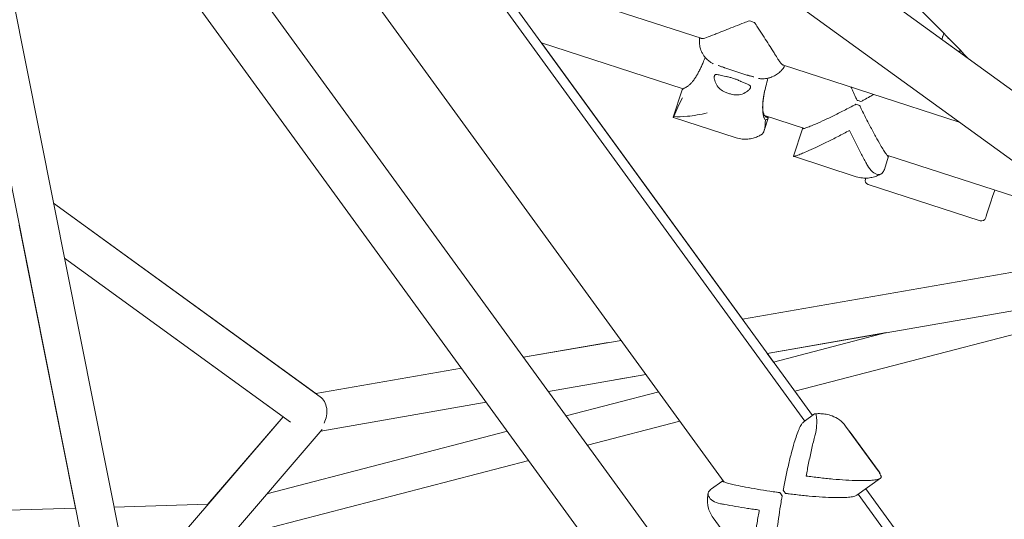
# Model space of a CAD drawing. Units: millimetres. Extents: x -7985 to 9004, y -10291 to 3057.
# Drawn here: x 5806 to 6273, y 695 to 933 of the extents above; entities that cross this region are included whole.
import ezdxf

# ---------------------------------------------------------------- set-up
doc = ezdxf.new("R2010")
doc.units = ezdxf.units.MM
doc.layers.add('BEM', color=7, linetype='Continuous')

# ---------------------------------------------------------------- blocks, each defined once
blk = doc.blocks.new('A$C1f1d8add')
at = {"lineweight": 0}
for p, q in [((5834.09, 1220.77), (6411.06, 801.55)), ((6256.34, 914), (5942.43, 1142.05)), ((5915.58, 1128.31), (6388.96, 784.35)), ((6182.32, 744.37), (5917.46, 1108.93)), ((5754.02, 1095.17), (5841.99, 652.6)), ((5771.83, 1097.92), (5860.01, 654.29)), ((5774.85, 1098.39), (6477.15, 131.77)), ((5954.7, 1050.08), (6178.72, 741.75)), ((5918.56, 1018.17), (6140.44, 712.76)), ((5887.65, 988.9), (6164.75, 607.5)), ((6028.15, 956.58), (6129.9, 923.51)), ((6244.22, 924.58), (6244.69, 926.04)), ((6053.67, 921.45), (6120.92, 899.59)), ((6053.68, 921.44), (6149.08, 790.14)), ((6252.95, 917.53), (6251.48, 917.53)), ((6151.21, 906.21), (6140.67, 909.63)), ((6168.08, 911.11), (6252.07, 883.82)), ((6116.26, 886.15), (6120.51, 899.23)), ((6204.73, 891.72), (6202.95, 892.3)), ((6146.1, 876.4), (6116.3, 886.08)), ((6159.42, 879.84), (6161.31, 885.65)), ((6159.56, 887.04), (6178.63, 880.84)), ((6177.56, 880.7), (6173.31, 867.63)), ((6173.35, 867.56), (6203.15, 857.87)), ((6218.36, 867.13), (6216.47, 861.32)), ((6217.67, 868.16), (6294.84, 843.08)), ((6262.01, 836.93), (6208.75, 854.23)), ((5822.05, 845.24), (5946.47, 754.85)), ((5822.05, 845.24), (5948.58, 753.31)), ((5805.76, 834.83), (5832.49, 700.35)), ((5827.22, 819.23), (5934.51, 741.29)), ((5827.22, 819.23), (5931.07, 743.78)), ((6149.07, 790.13), (6335.84, 822.66)), ((6149.08, 790.14), (6290.12, 814.7)), ((6160.86, 773.92), (6338.93, 804.93)), ((6173.94, 755.9), (6300.21, 788.8)), ((6300.23, 788.8), (6173.95, 755.9)), ((6160.86, 773.91), (6217.42, 783.77)), ((6163.84, 769.81), (6217.43, 783.77)), ((6045.21, 772.04), (6091.51, 780.11)), ((6045.21, 772.04), (6091.51, 780.11)), ((6045.21, 772.04), (6085.39, 779.04)), ((6160.87, 773.92), (6163.85, 769.81)), ((5946.47, 754.85), (6015.69, 766.9)), ((5946.47, 754.85), (6015.69, 766.9)), ((5946.47, 754.85), (6015.69, 766.9)), ((6056.99, 755.82), (6103.3, 763.89)), ((6088.47, 761.31), (6103.3, 763.89)), ((6065.45, 744.17), (6109.32, 755.6)), ((6173.95, 755.91), (6182.33, 744.37)), ((5948.99, 737.01), (6027.48, 750.68)), ((5858.92, 659.78), (5931.07, 743.78)), ((5895.34, 702.18), (5931.07, 743.78)), ((5895.34, 702.18), (5931.07, 743.78)), ((6178.41, 741.53), (6183.35, 745.12)), ((6075.55, 730.27), (6119.42, 741.7)), ((6119.42, 741.7), (6075.56, 730.27)), ((6213.03, 718.77), (6198.06, 739.37)), ((5868.23, 643), (5949.56, 737.68)), ((5923.33, 707.15), (6037.5, 736.89)), ((6213.96, 717.61), (6200.21, 736.54)), ((5913.68, 688.1), (6047.6, 722.99)), ((6047.6, 722.98), (5913.7, 688.1)), ((6134.34, 709.51), (6139.28, 713.1)), ((6203.44, 706.56), (6214.57, 714.64)), ((6166.88, 707.73), (6167.98, 706.21)), ((6203.99, 706.96), (6243.66, 652.37)), ((6566.5, 215.58), (6207.6, 709.58)), ((6207.61, 709.59), (6243.09, 660.75)), ((5850.75, 700.88), (5895.34, 702.18)), ((5691.79, 696.23), (5832.5, 700.35)), ((6135.18, 695.77), (6153.59, 670.42))]:
    blk.add_line(p, q, dxfattribs=at)
for centre, start, end in [((6209.37, 856.14), 162, 252), ((6262.62, 838.83), 252, 342)]:
    blk.add_arc(centre, 2, start, end, dxfattribs=at)
for centre, major_axis, ratio, start_param, end_param in [((6152.38, 927.74), (-20.45, 6.64), 0.187571, -1.629542, -1.512051), ((6205.08, 895.84), (20.45, -6.64), 0.187577, -1.614379, -1.527212), ((6276.27, 874.35), (-11.74, -36.14), 0, -0.000201, 0.887007), ((5944.26, 745.32), (2.09, 9.01), 0.805207, -1.899254, -0.328455), ((6172.28, 710.49), (12.64, -17.39), 0.187577, -1.614379, -1.527212)]:
    blk.add_ellipse(centre, major_axis=major_axis, ratio=ratio, start_param=start_param, end_param=end_param, dxfattribs=at)
at = {"lineweight": 0, "extrusion": (0, 0, -1)}
for centre, major_axis, ratio, start_param, end_param in [((6205.69, 897.71), (-20.45, 6.64), 0.187577, -1.614381, -1.527214), ((6219.21, 892.89), (-11.74, -36.14), 0, 0.000485, 0.15678), ((6170.69, 709.34), (-12.64, 17.39), 0.187577, -1.614381, -1.527214)]:
    blk.add_ellipse(centre, major_axis=major_axis, ratio=ratio, start_param=start_param, end_param=end_param, dxfattribs=at)
at = {"lineweight": 0}
for points, knots in [([(6431.71, 917.59), (6394.93, 961.29), (6356.82, 1002.62), (6278.04, 1080.36), (6237.38, 1116.76), (6153.62, 1184.48), (6110.52, 1215.8), (6022.06, 1273.18), (5976.7, 1299.24), (5899.61, 1338.06), (5868.48, 1352.33), (5836.92, 1365.41)], [4.4066709, 4.4066709, 4.4066709, 4.4066709, 4.4636878, 4.4636878, 4.5207047, 4.5207047, 4.5777216, 4.5777216, 4.6347386, 4.6347386, 4.6724267, 4.6724267, 4.6724267, 4.6724267]), ([(6256.45, 913.89), (6245.64, 925.18), (6234.74, 936.24), (6187.44, 982.89), (6150.1, 1016.3), (6073.5, 1078.22), (6034.23, 1106.75), (5953.88, 1158.88), (5912.79, 1182.49), (5856.74, 1210.74), (5842.55, 1217.57), (5828.25, 1224.12)], [4.4465922, 4.4465922, 4.4465922, 4.4465922, 4.4638266, 4.4638266, 4.5207411, 4.5207411, 4.5776556, 4.5776556, 4.6345702, 4.6345702, 4.6536984, 4.6536984, 4.6536984, 4.6536984]), ([(6152.42, 931.96), (6151.59, 931.65), (6150.74, 931.34), (6148.5, 930.49), (6147.1, 929.94), (6144.33, 928.85), (6142.96, 928.31), (6140.34, 927.27), (6139.09, 926.77), (6137.27, 926.05), (6136.59, 925.79), (6135.93, 925.53)], [1.586471, 1.586471, 1.586471, 1.586471, 4.177543, 4.177543, 8.355086, 8.355086, 12.532628, 12.532628, 16.710171, 16.710171, 19.107833, 19.107833, 19.107833, 19.107833]), ([(6164.39, 916.29), (6164, 916.88), (6163.61, 917.49), (6162.56, 919.15), (6161.84, 920.29), (6160.33, 922.67), (6159.55, 923.91), (6157.95, 926.42), (6157.13, 927.68), (6155.82, 929.69), (6155.32, 930.44), (6154.82, 931.18)], [78.206785, 78.206785, 78.206785, 78.206785, 80.604447, 80.604447, 84.781989, 84.781989, 88.959532, 88.959532, 93.137075, 93.137075, 95.728147, 95.728147, 95.728147, 95.728147]), ([(6135.21, 911.53), (6135.06, 911.61), (6134.91, 911.7), (6134.57, 911.9), (6134.39, 912.01), (6133.93, 912.32), (6133.66, 912.5), (6132.88, 913.12), (6132.38, 913.46), (6131.07, 915.02), (6130.63, 915.59), (6129.81, 917.07), (6129.48, 917.75), (6129, 919.28), (6128.82, 919.99), (6128.61, 921.72), (6128.59, 922.78), (6128.73, 923.89)], [47.476881, 47.476881, 47.476881, 47.476881, 48.125358, 48.125358, 48.773834, 48.773834, 49.422311, 49.422311, 50.070787, 50.070787, 50.320498, 50.320498, 50.47002, 50.47002, 50.569434, 50.569434, 50.676892, 50.676892, 50.676892, 50.676892]), ([(6135.93, 925.53), (6134.37, 924.93), (6133.06, 924.35), (6131.47, 923.78), (6131.02, 923.65), (6130.46, 923.54), (6130.3, 923.52), (6130.05, 923.51), (6129.95, 923.51), (6129.76, 923.53), (6129.68, 923.54), (6129.47, 923.6), (6129.37, 923.65), (6129.27, 923.71), (6129.27, 923.72), (6129.26, 923.72)], [0, 0, 0, 0, 5.963752, 5.963752, 8.773433, 8.773433, 9.994959, 9.994959, 10.860461, 10.860461, 11.753859, 11.753859, 13.068134, 13.068134, 13.148947, 13.148947, 13.148947, 13.148947]), ([(6244.22, 924.58), (6244.17, 924.43), (6244.12, 924.27), (6243.98, 923.78), (6243.89, 923.44), (6243.82, 923.1)], [84.090664, 84.090664, 84.090664, 84.090664, 84.781989, 84.781989, 86.171504, 86.171504, 86.171504, 86.171504]), ([(6168.72, 910.9), (6168.69, 910.9), (6168.66, 910.9), (6168.52, 910.91), (6168.42, 910.94), (6168.23, 911.02), (6168.16, 911.06), (6167.99, 911.16), (6167.91, 911.23), (6167.7, 911.4), (6167.57, 911.53), (6167.28, 911.85), (6167.12, 912.05), (6166.64, 912.7), (6166.31, 913.22), (6165.48, 914.55), (6164.97, 915.39), (6164.39, 916.29)], [6.498105, 6.498105, 6.498105, 6.498105, 6.852332, 6.852332, 8.045929, 8.045929, 8.91781, 8.91781, 9.815368, 9.815368, 11.153719, 11.153719, 12.720503, 12.720503, 15.749389, 15.749389, 19.562374, 19.562374, 19.562374, 19.562374]), ([(6131.42, 914.61), (6131.09, 913.79), (6130.76, 912.99), (6130.15, 911.55), (6129.87, 910.91), (6129.3, 909.69), (6129.02, 909.1), (6128.45, 907.96), (6128.15, 907.39), (6127.54, 906.29), (6127.23, 905.76), (6126.6, 904.75), (6126.28, 904.28), (6125.62, 903.39), (6125.29, 902.97), (6124.63, 902.22), (6124.3, 901.88), (6123.62, 901.26), (6123.29, 901), (6122.69, 900.59), (6122.43, 900.43), (6122.17, 900.3)], [46.66849, 46.66849, 46.66849, 46.66849, 49.250222, 49.250222, 51.455217, 51.455217, 53.660212, 53.660212, 55.957748, 55.957748, 58.255285, 58.255285, 60.552821, 60.552821, 62.850358, 62.850358, 65.147894, 65.147894, 67.445431, 67.445431, 69.228644, 69.228644, 69.228644, 69.228644]), ([(6137.51, 910.78), (6137.51, 910.78), (6137.55, 910.76), (6137.71, 910.71), (6137.84, 910.66), (6138.15, 910.55), (6138.33, 910.48), (6138.74, 910.33), (6138.97, 910.25), (6139.47, 910.07), (6139.74, 909.97), (6140.07, 909.84), (6140.12, 909.83), (6140.17, 909.81)], [54.154604, 54.154604, 54.154604, 54.154604, 55.085471, 55.085471, 56.199424, 56.199424, 57.313377, 57.313377, 58.427329, 58.427329, 59.541282, 59.541282, 59.724368, 59.724368, 59.724368, 59.724368]), ([(6140.67, 909.63), (6140.64, 909.65), (6140.61, 909.66), (6140.54, 909.68), (6140.51, 909.69), (6140.44, 909.71), (6140.41, 909.72), (6140.34, 909.75), (6140.3, 909.76), (6140.24, 909.78), (6140.2, 909.8), (6140.17, 909.81)], [6.1282402, 6.1282402, 6.1282402, 6.1282402, 6.1522643, 6.1522643, 6.1762884, 6.1762884, 6.2003125, 6.2003125, 6.2243366, 6.2243366, 6.2483607, 6.2483607, 6.2483607, 6.2483607]), ([(6156.74, 904.53), (6156.91, 904.51), (6157.08, 904.49), (6157.48, 904.46), (6157.7, 904.44), (6158.25, 904.42), (6158.57, 904.41), (6159.57, 904.45), (6160.17, 904.43), (6162.15, 904.93), (6162.84, 905.13), (6164.37, 905.85), (6165.04, 906.21), (6166.33, 907.16), (6166.89, 907.64), (6168.08, 908.91), (6168.71, 909.74), (6169.25, 910.73)], [-24.26146, -24.26146, -24.26146, -24.26146, -23.612752, -23.612752, -22.964044, -22.964044, -22.315336, -22.315336, -21.666628, -21.666628, -21.415969, -21.415969, -21.266417, -21.266417, -21.167083, -21.167083, -21.060242, -21.060242, -21.060242, -21.060242]), ([(6139.56, 898.75), (6138.76, 899.2), (6138.11, 899.8), (6136.94, 901.22), (6136.48, 902.09), (6136, 903.36), (6135.87, 903.82), (6135.75, 904.47), (6135.72, 904.69), (6135.7, 905.08), (6135.7, 905.25), (6135.72, 905.51), (6135.74, 905.61), (6135.78, 905.79), (6135.81, 905.87), (6135.89, 906.05), (6135.95, 906.14), (6136.21, 906.38), (6136.46, 906.45), (6137.25, 906.43), (6137.85, 906.28), (6139.34, 905.9), (6140.22, 905.67), (6141.22, 905.5)], [-22.021755, -22.021755, -22.021755, -22.021755, -19.103757, -19.103757, -15.576295, -15.576295, -13.529574, -13.529574, -12.388318, -12.388318, -11.392538, -11.392538, -10.695092, -10.695092, -9.997088, -9.997088, -8.994381, -8.994381, -6.628787, -6.628787, -3.312188, -3.312188, 0, 0, 0, 0]), ([(6141.22, 905.5), (6141.32, 905.48), (6141.42, 905.46), (6142.07, 905.34), (6142.63, 905.21), (6143.76, 904.92), (6144.32, 904.75), (6145.39, 904.41), (6145.94, 904.21), (6147.02, 903.79), (6147.55, 903.56), (6148.15, 903.28), (6148.24, 903.23), (6148.33, 903.19)], [23.819617, 23.819617, 23.819617, 23.819617, 24.128362, 24.128362, 25.820994, 25.820994, 27.513626, 27.513626, 29.206258, 29.206258, 30.89889, 30.89889, 31.207635, 31.207635, 31.207635, 31.207635]), ([(6148.33, 903.19), (6148.91, 902.91), (6149.45, 902.67), (6150.54, 902.22), (6151.06, 902.02), (6151.99, 901.63), (6152.37, 901.45), (6152.76, 901.11), (6152.86, 900.99), (6152.96, 900.73), (6152.98, 900.6), (6152.95, 900.36), (6152.92, 900.26), (6152.83, 900.05), (6152.78, 899.95), (6152.61, 899.68), (6152.49, 899.52), (6152.02, 898.98), (6151.59, 898.61), (6150.28, 897.69), (6149.27, 897.18), (6147.37, 896.73), (6146.55, 896.66), (6145.71, 896.75)], [-21.841997, -21.841997, -21.841997, -21.841997, -19.764698, -19.764698, -17.411604, -17.411604, -14.793447, -14.793447, -13.378307, -13.378307, -12.144079, -12.144079, -11.296289, -11.296289, -10.466544, -10.466544, -9.286916, -9.286916, -6.725666, -6.725666, -2.685417, -2.685417, 0, 0, 0, 0]), ([(6151.72, 906.06), (6151.68, 906.07), (6151.65, 906.08), (6151.58, 906.1), (6151.54, 906.11), (6151.47, 906.13), (6151.44, 906.14), (6151.37, 906.16), (6151.34, 906.17), (6151.27, 906.19), (6151.24, 906.2), (6151.21, 906.21)], [11.156208, 11.156208, 11.156208, 11.156208, 11.1802321, 11.1802321, 11.2042562, 11.2042562, 11.2282803, 11.2282803, 11.2523044, 11.2523044, 11.2763285, 11.2763285, 11.2763285, 11.2763285]), ([(6154.44, 905.28), (6154.44, 905.28), (6154.39, 905.29), (6154.23, 905.34), (6154.1, 905.38), (6153.78, 905.47), (6153.6, 905.52), (6153.18, 905.64), (6152.94, 905.71), (6152.43, 905.85), (6152.15, 905.93), (6151.81, 906.03), (6151.77, 906.04), (6151.72, 906.06)], [-17.583325, -17.583325, -17.583325, -17.583325, -16.650746, -16.650746, -15.541584, -15.541584, -14.432421, -14.432421, -13.323259, -13.323259, -12.214097, -12.214097, -12.037514, -12.037514, -12.037514, -12.037514]), ([(6160.8, 886.08), (6160.17, 886.28), (6159.83, 886.54), (6159.28, 887.53), (6159.1, 887.99), (6158.76, 889.51), (6158.67, 890.77), (6158.84, 893.83), (6159.09, 895.65), (6159.69, 898.71), (6159.94, 899.81), (6160.51, 902.16), (6160.83, 903.4), (6161.18, 904.67), (6161.18, 904.68), (6161.19, 904.69)], [8.139624, 8.139624, 8.139624, 8.139624, 17.821351, 17.821351, 22.662215, 22.662215, 30.05817, 30.05817, 37.448447, 37.448447, 41.403925, 41.403925, 45.512785, 45.512785, 45.543277, 45.543277, 45.543277, 45.543277]), ([(6122.17, 900.3), (6122.03, 900.23), (6121.89, 900.15), (6121.5, 899.94), (6121.27, 899.81), (6120.91, 899.59), (6120.77, 899.49), (6120.58, 899.33), (6120.52, 899.27), (6120.51, 899.23)], [101.584475, 101.584475, 101.584475, 101.584475, 102.588337, 102.588337, 104.659564, 104.659564, 106.730791, 106.730791, 108.802017, 108.802017, 108.802017, 108.802017]), ([(6145.71, 896.75), (6145.22, 896.81), (6144.71, 896.89), (6143.64, 897.12), (6143.07, 897.27), (6142.53, 897.45), (6142, 897.62), (6141.45, 897.83), (6140.45, 898.27), (6139.99, 898.51), (6139.56, 898.75)], [51.833381, 51.833381, 51.833381, 51.833381, 53.330531, 53.330531, 55.027252, 55.027252, 55.027252, 56.723973, 56.723973, 58.221123, 58.221123, 58.221123, 58.221123]), ([(6159.74, 899.05), (6159.74, 899.04), (6159.74, 899.04), (6159.52, 897.92), (6159.31, 896.84), (6159.06, 895.28), (6158.99, 894.78), (6158.88, 893.86), (6158.83, 893.44), (6158.78, 892.76), (6158.76, 892.49), (6158.73, 891.98), (6158.72, 891.74), (6158.7, 891.18), (6158.69, 890.87), (6158.7, 889.89), (6158.73, 889.24), (6158.78, 888.61)], [-0.015746, -0.015746, -0.015746, -0.015746, 0, 0, 4.129141, 4.129141, 6.11886, 6.11886, 7.833332, 7.833332, 8.937407, 8.937407, 9.973904, 9.973904, 11.321445, 11.321445, 14.26187, 14.26187, 14.26187, 14.26187]), ([(6203.56, 894.17), (6203.31, 894.67), (6203.07, 895.19), (6202.39, 896.65), (6201.94, 897.61), (6201.2, 899.23), (6200.9, 899.89), (6200.61, 900.54)], [1.358018, 1.358018, 1.358018, 1.358018, 3.024676, 3.024676, 6.049353, 6.049353, 8.067329, 8.067329, 8.067329, 8.067329]), ([(6120.59, 895.42), (6120.58, 895.41), (6120.58, 895.41), (6119.09, 892.5), (6117.74, 889.47), (6116.55, 886.43)], [-0.012412, -0.012412, -0.012412, -0.012412, 0, 0, 10.129365, 10.129365, 10.129365, 10.129365]), ([(6211.47, 897.01), (6210.85, 896.66), (6210.22, 896.3), (6208.67, 895.43), (6207.75, 894.91), (6206.33, 894.13), (6205.83, 893.86), (6205.34, 893.59)], [141.363753, 141.363753, 141.363753, 141.363753, 143.381879, 143.381879, 146.406555, 146.406555, 148.073214, 148.073214, 148.073214, 148.073214]), ([(6116.55, 886.43), (6118.35, 886.3), (6120.61, 886.37), (6125.88, 886.86), (6129.16, 887.4), (6132.4, 888.25), (6132.4, 888.25), (6132.4, 888.25)], [0.327431, 0.327431, 0.327431, 0.327431, 9.239089, 9.239089, 20.569849, 20.569849, 20.578667, 20.578667, 20.578667, 20.578667]), ([(6158.78, 888.61), (6158.83, 887.97), (6158.92, 887.38), (6159.1, 886.63), (6159.17, 886.41), (6159.29, 886.06), (6159.35, 885.91), (6159.47, 885.64), (6159.54, 885.5), (6159.72, 885.18), (6159.84, 885), (6159.97, 884.84), (6159.97, 884.84), (6159.97, 884.84)], [0, 0, 0, 0, 2.97804, 2.97804, 4.292372, 4.292372, 5.236457, 5.236457, 6.232759, 6.232759, 7.760343, 7.760343, 7.770692, 7.770692, 7.770692, 7.770692]), ([(6177.96, 881.06), (6177.87, 881), (6177.79, 880.94), (6177.63, 880.81), (6177.57, 880.75), (6177.55, 880.66), (6177.57, 880.64), (6177.7, 880.62), (6177.81, 880.63), (6178.1, 880.69), (6178.28, 880.74), (6178.72, 880.87), (6178.97, 880.95), (6179.83, 881.25), (6180.54, 881.52), (6182.1, 882.15), (6182.97, 882.52), (6185.17, 883.48), (6186.64, 884.15), (6189.83, 885.64), (6191.54, 886.46), (6195.08, 888.21), (6196.9, 889.13), (6199.65, 890.55), (6200.56, 891.03), (6201.96, 891.77), (6202.46, 892.04), (6202.95, 892.3)], [105.409402, 105.409402, 105.409402, 105.409402, 106.730791, 106.730791, 108.802017, 108.802017, 110.856451, 110.856451, 112.910885, 112.910885, 114.965319, 114.965319, 117.019752, 117.019752, 121.12862, 121.12862, 125.237487, 125.237487, 131.28684, 131.28684, 137.336193, 137.336193, 143.385546, 143.385546, 146.410222, 146.410222, 148.076881, 148.076881, 148.076881, 148.076881]), ([(6204.73, 891.72), (6204.97, 891.22), (6205.22, 890.71), (6205.92, 889.29), (6206.38, 888.37), (6207.76, 885.61), (6208.7, 883.78), (6210.53, 880.29), (6211.43, 878.62), (6213.13, 875.54), (6213.93, 874.13), (6215.14, 872.06), (6215.63, 871.26), (6216.53, 869.82), (6216.94, 869.2), (6217.46, 868.45), (6217.61, 868.23), (6217.89, 867.87), (6218.01, 867.72), (6218.19, 867.53), (6218.26, 867.46), (6218.31, 867.43)], [1.358018, 1.358018, 1.358018, 1.358018, 3.024676, 3.024676, 6.049353, 6.049353, 12.098706, 12.098706, 18.148059, 18.148059, 24.197412, 24.197412, 28.306279, 28.306279, 32.415147, 32.415147, 34.46958, 34.46958, 36.524014, 36.524014, 38.141805, 38.141805, 38.141805, 38.141805]), ([(6116.55, 886.43), (6116.5, 886.39), (6116.46, 886.36), (6116.33, 886.25), (6116.27, 886.19), (6116.26, 886.15)], [105.989634, 105.989634, 105.989634, 105.989634, 106.759669, 106.759669, 108.830896, 108.830896, 108.830896, 108.830896]), ([(6157.97, 877.79), (6158.14, 877.89), (6158.3, 878.01), (6159.05, 878.73), (6159.45, 879.66), (6159.8, 881.5), (6159.88, 882.23), (6159.95, 883.6), (6159.97, 884.2), (6159.97, 884.84)], [14.766813, 14.766813, 14.766813, 14.766813, 16.326735, 16.326735, 22.498005, 22.498005, 25.856364, 25.856364, 28.275805, 28.275805, 28.275805, 28.275805]), ([(6159.97, 884.84), (6160.52, 884.9), (6160.91, 885.12), (6161.35, 885.6), (6161.39, 885.85), (6161.26, 885.95)], [0.749205, 0.749205, 0.749205, 0.749205, 6.004067, 6.004067, 11.486576, 11.486576, 11.486576, 11.486576]), ([(6160.6, 886.7), (6160.63, 886.66), (6160.67, 886.61), (6160.84, 886.39), (6160.96, 886.24), (6161.14, 886.05), (6161.2, 885.99), (6161.26, 885.95)], [33.99689, 33.99689, 33.99689, 33.99689, 34.46958, 34.46958, 36.524014, 36.524014, 38.141805, 38.141805, 38.141805, 38.141805]), ([(6173.31, 867.63), (6173.3, 867.58), (6173.32, 867.56), (6173.45, 867.54), (6173.56, 867.55), (6173.85, 867.61), (6174.03, 867.66), (6174.47, 867.79), (6174.72, 867.87), (6175.58, 868.17), (6176.29, 868.44), (6177.85, 869.07), (6178.72, 869.44), (6180.92, 870.4), (6182.39, 871.07), (6185.58, 872.56), (6187.29, 873.38), (6190.83, 875.13), (6192.66, 876.06), (6195.4, 877.47), (6196.31, 877.95), (6198.12, 878.91), (6199.01, 879.39), (6199.89, 879.86)], [108.830896, 108.830896, 108.830896, 108.830896, 110.885329, 110.885329, 112.939763, 112.939763, 114.994197, 114.994197, 117.048631, 117.048631, 121.157498, 121.157498, 125.266366, 125.266366, 131.315719, 131.315719, 137.365072, 137.365072, 143.414424, 143.414424, 146.439101, 146.439101, 149.463777, 149.463777, 149.463777, 149.463777]), ([(6199.89, 879.86), (6200.29, 879.03), (6200.7, 878.18), (6201.54, 876.48), (6201.96, 875.62), (6203.25, 873.05), (6204.12, 871.35), (6205.83, 868.06), (6206.67, 866.48), (6207.81, 864.39), (6208.14, 863.79), (6208.47, 863.22)], [0, 0, 0, 0, 2.798937, 2.798937, 5.597873, 5.597873, 11.195746, 11.195746, 16.793619, 16.793619, 19.148335, 19.148335, 19.148335, 19.148335]), ([(6157.97, 877.79), (6157.42, 877.48), (6156.83, 877.18), (6155.56, 876.64), (6154.87, 876.4), (6153.37, 876.01), (6152.56, 875.85), (6150.84, 875.7), (6149.92, 875.69), (6148.02, 875.89), (6147.05, 876.09), (6146.1, 876.4)], [-15.679844, -15.679844, -15.679844, -15.679844, -14.573856, -14.573856, -13.467867, -13.467867, -12.361878, -12.361878, -11.25589, -11.25589, -10.149901, -10.149901, -10.149901, -10.149901]), ([(6208.47, 863.22), (6209.16, 861.98), (6209.99, 860.98), (6211.73, 859.52), (6212.62, 859.1), (6214.25, 858.87), (6214.96, 859.1), (6215.92, 860.04), (6216.24, 860.61), (6216.47, 861.32)], [0, 0, 0, 0, 5.237349, 5.237349, 10.658881, 10.658881, 16.326735, 16.326735, 20.632309, 20.632309, 20.632309, 20.632309]), ([(6215.02, 859.26), (6214.47, 858.95), (6213.89, 858.66), (6212.61, 858.12), (6211.92, 857.88), (6210.42, 857.48), (6209.62, 857.33), (6207.89, 857.17), (6206.97, 857.17), (6205.07, 857.36), (6204.1, 857.56), (6203.15, 857.87)], [-15.679878, -15.679878, -15.679878, -15.679878, -14.573898, -14.573898, -13.467918, -13.467918, -12.361938, -12.361938, -11.255958, -11.255958, -10.149978, -10.149978, -10.149978, -10.149978]), ([(6183.35, 745.12), (6183.55, 745.26), (6183.73, 745.23), (6184.08, 744.71), (6184.24, 744.08), (6184.42, 742.21), (6184.44, 741.02), (6184.23, 738.26), (6184.01, 736.74), (6183.59, 735.15)], [8.594958, 8.594958, 8.594958, 8.594958, 12.918524, 12.918524, 18.61, 18.61, 24.054128, 24.054128, 29.313305, 29.313305, 29.313305, 29.313305]), ([(6198.06, 739.37), (6197.19, 740.57), (6196.18, 741.54), (6193.97, 743.18), (6192.79, 743.76), (6190.65, 744.57), (6189.69, 744.81), (6187.91, 745.13), (6187.08, 745.21), (6185.49, 745.28), (6184.73, 745.27), (6183.84, 745.22), (6183.7, 745.21), (6183.56, 745.2)], [85.838793, 85.838793, 85.838793, 85.838793, 87.265245, 87.265245, 89.0129, 89.0129, 90.763654, 90.763654, 92.514409, 92.514409, 94.265163, 94.265163, 94.592565, 94.592565, 94.592565, 94.592565]), ([(6177.53, 740.71), (6177.39, 740.53), (6177.24, 740.32), (6176.91, 739.8), (6176.72, 739.47), (6176.34, 738.72), (6176.15, 738.32), (6175.58, 737), (6175.19, 736), (6174.44, 733.85), (6174.07, 732.71), (6173.22, 729.87), (6172.71, 728.02), (6171.7, 724.12), (6171.21, 722.06), (6170.27, 717.89), (6169.82, 715.76), (6169.19, 712.62), (6168.98, 711.58), (6168.68, 710), (6168.57, 709.44), (6168.47, 708.88)], [111.289426, 111.289426, 111.289426, 111.289426, 112.907217, 112.907217, 114.961651, 114.961651, 117.016085, 117.016085, 121.124952, 121.124952, 125.23382, 125.23382, 131.283173, 131.283173, 137.332526, 137.332526, 143.381879, 143.381879, 146.406555, 146.406555, 148.073214, 148.073214, 148.073214, 148.073214]), ([(6177.53, 740.71), (6177.66, 740.88), (6177.83, 741.05), (6178.13, 741.32), (6178.27, 741.42), (6178.41, 741.53)], [0, 0, 0, 0, 1.542658, 1.542658, 2.558379, 2.558379, 2.558379, 2.558379]), ([(6183.59, 735.15), (6183.5, 734.82), (6183.42, 734.49), (6182.83, 732.2), (6182.34, 730.15), (6181.4, 725.97), (6180.95, 723.85), (6180.31, 720.71), (6180.11, 719.67), (6179.71, 717.62), (6179.52, 716.61), (6179.34, 715.63)], [130.244612, 130.244612, 130.244612, 130.244612, 131.28684, 131.28684, 137.336193, 137.336193, 143.385546, 143.385546, 146.410222, 146.410222, 149.434899, 149.434899, 149.434899, 149.434899]), ([(6200.21, 736.54), (6200.07, 736.74), (6199.91, 736.95), (6199.58, 737.36), (6199.41, 737.56), (6199.22, 737.77)], [5.0821811, 5.0821811, 5.0821811, 5.0821811, 5.315417, 5.315417, 5.5421662, 5.5421662, 5.5421662, 5.5421662]), ([(6179.34, 715.63), (6180.33, 715.5), (6181.35, 715.36), (6183.42, 715.11), (6184.47, 714.98), (6187.65, 714.61), (6189.81, 714.39), (6194.08, 713.99), (6196.18, 713.82), (6200.2, 713.57), (6202.12, 713.48), (6205.08, 713.42), (6206.28, 713.42), (6208.56, 713.47), (6209.63, 713.52), (6211.06, 713.67), (6211.51, 713.72), (6212.33, 713.85), (6212.71, 713.93), (6213.38, 714.1), (6213.68, 714.2), (6214.19, 714.41), (6214.4, 714.52), (6214.57, 714.64)], [0, 0, 0, 0, 3.024676, 3.024676, 6.049353, 6.049353, 12.098706, 12.098706, 18.148059, 18.148059, 24.197412, 24.197412, 28.306279, 28.306279, 32.415147, 32.415147, 34.46958, 34.46958, 36.524014, 36.524014, 38.578448, 38.578448, 40.632882, 40.632882, 40.632882, 40.632882]), ([(6166.88, 707.73), (6166.33, 707.81), (6165.77, 707.88), (6164.2, 708.11), (6163.18, 708.26), (6160.13, 708.72), (6158.1, 709.05), (6154.22, 709.71), (6152.35, 710.05), (6148.89, 710.72), (6147.31, 711.05), (6144.97, 711.56), (6144.05, 711.77), (6142.41, 712.18), (6141.68, 712.38), (6140.81, 712.64), (6140.56, 712.72), (6140.12, 712.87), (6139.95, 712.94), (6139.71, 713.05), (6139.63, 713.1), (6139.58, 713.14)], [1.358018, 1.358018, 1.358018, 1.358018, 3.024676, 3.024676, 6.049353, 6.049353, 12.098706, 12.098706, 18.148059, 18.148059, 24.197412, 24.197412, 28.306279, 28.306279, 32.415147, 32.415147, 34.46958, 34.46958, 36.524014, 36.524014, 38.141805, 38.141805, 38.141805, 38.141805]), ([(6214.57, 714.64), (6214.74, 714.77), (6214.87, 714.9), (6214.99, 715.11), (6215.02, 715.16), (6215.04, 715.22)], [40.632882, 40.632882, 40.632882, 40.632882, 42.704108, 42.704108, 43.474143, 43.474143, 43.474143, 43.474143]), ([(6132.83, 707.49), (6132.7, 706.87), (6132.6, 706.22), (6132.49, 704.84), (6132.47, 704.11), (6132.56, 702.56), (6132.66, 701.75), (6133.05, 700.06), (6133.33, 699.18), (6134.1, 697.44), (6134.59, 696.58), (6135.18, 695.77)], [-15.679867, -15.679867, -15.679867, -15.679867, -14.573889, -14.573889, -13.467911, -13.467911, -12.361934, -12.361934, -11.255956, -11.255956, -10.149978, -10.149978, -10.149978, -10.149978]), ([(6138.62, 702.47), (6137.22, 702.75), (6136.02, 703.23), (6134.09, 704.44), (6133.42, 705.16), (6132.7, 706.64), (6132.7, 707.38), (6133.29, 708.59), (6133.73, 709.06), (6134.34, 709.51)], [0, 0, 0, 0, 5.237349, 5.237349, 10.658881, 10.658881, 16.326735, 16.326735, 20.632357, 20.632357, 20.632357, 20.632357]), ([(6165.01, 678.96), (6164.98, 678.86), (6164.95, 678.77), (6164.88, 678.58), (6164.83, 678.51), (6164.76, 678.46), (6164.73, 678.47), (6164.67, 678.59), (6164.65, 678.7), (6164.62, 678.99), (6164.6, 679.18), (6164.59, 679.64), (6164.59, 679.91), (6164.61, 680.82), (6164.65, 681.57), (6164.77, 683.25), (6164.85, 684.19), (6165.08, 686.58), (6165.26, 688.19), (6165.7, 691.68), (6165.95, 693.56), (6166.52, 697.46), (6166.84, 699.49), (6167.34, 702.53), (6167.51, 703.55), (6167.78, 705.11), (6167.88, 705.67), (6167.98, 706.21)], [105.492379, 105.492379, 105.492379, 105.492379, 106.730791, 106.730791, 108.802017, 108.802017, 110.856451, 110.856451, 112.910885, 112.910885, 114.965319, 114.965319, 117.019752, 117.019752, 121.12862, 121.12862, 125.237487, 125.237487, 131.28684, 131.28684, 137.336193, 137.336193, 143.385546, 143.385546, 146.410222, 146.410222, 148.076881, 148.076881, 148.076881, 148.076881]), ([(6169.57, 707.37), (6170.13, 707.3), (6170.69, 707.22), (6172.29, 707.02), (6173.35, 706.9), (6176.53, 706.53), (6178.69, 706.3), (6182.95, 705.91), (6185.06, 705.74), (6189.08, 705.49), (6190.99, 705.4), (6193.96, 705.34), (6195.16, 705.33), (6197.43, 705.38), (6198.51, 705.44), (6199.94, 705.58), (6200.38, 705.64), (6201.2, 705.77), (6201.58, 705.85), (6202.25, 706.02), (6202.55, 706.11), (6203.06, 706.32), (6203.27, 706.44), (6203.44, 706.56)], [1.358018, 1.358018, 1.358018, 1.358018, 3.024676, 3.024676, 6.049353, 6.049353, 12.098706, 12.098706, 18.148059, 18.148059, 24.197412, 24.197412, 28.306279, 28.306279, 32.415147, 32.415147, 34.46958, 34.46958, 36.524014, 36.524014, 38.578448, 38.578448, 40.632859, 40.632859, 40.632859, 40.632859]), ([(6157.09, 699.46), (6156.18, 699.59), (6155.25, 699.72), (6153.37, 699.98), (6152.42, 700.12), (6149.58, 700.55), (6147.69, 700.85), (6144.04, 701.46), (6142.28, 701.78), (6139.94, 702.22), (6139.26, 702.35), (6138.62, 702.47)], [0, 0, 0, 0, 2.798937, 2.798937, 5.597873, 5.597873, 11.195746, 11.195746, 16.793619, 16.793619, 19.148335, 19.148335, 19.148335, 19.148335]), ([(6153.67, 670.4), (6153.64, 670.38), (6153.6, 670.39), (6153.55, 670.51), (6153.52, 670.62), (6153.49, 670.91), (6153.48, 671.1), (6153.47, 671.56), (6153.47, 671.82), (6153.49, 672.73), (6153.53, 673.48), (6153.65, 675.17), (6153.73, 676.11), (6153.96, 678.49), (6154.14, 680.1), (6154.57, 683.59), (6154.83, 685.48), (6155.4, 689.38), (6155.71, 691.41), (6156.21, 694.45), (6156.39, 695.47), (6156.74, 697.48), (6156.91, 698.48), (6157.09, 699.46)], [108.830918, 108.830918, 108.830918, 108.830918, 110.885329, 110.885329, 112.939763, 112.939763, 114.994197, 114.994197, 117.048631, 117.048631, 121.157498, 121.157498, 125.266366, 125.266366, 131.315719, 131.315719, 137.365072, 137.365072, 143.414424, 143.414424, 146.439101, 146.439101, 149.463777, 149.463777, 149.463777, 149.463777])]:
    blk.add_open_spline(points, degree=3, knots=knots, dxfattribs=at)
for points in [[(6246.74, 923.94), (6246.77, 923.74), (6246.81, 923.53), (6246.84, 923.33)], [(6251.82, 917.53), (6252.11, 917.62), (6252.41, 917.7), (6252.71, 917.78)], [(6116.26, 886.15), (6116.25, 886.11), (6116.26, 886.09), (6116.3, 886.08)], [(6173.31, 867.63), (6173.31, 867.63), (6173.31, 867.63), (6173.31, 867.63)], [(6218.36, 867.13), (6218.4, 867.26), (6218.38, 867.37), (6218.31, 867.43)], [(6213.03, 718.77), (6213.88, 717.6), (6214.58, 716.39), (6215.04, 715.22)], [(6214.44, 716.67), (6214.35, 716.98), (6214.19, 717.3), (6213.96, 717.61)], [(6214.44, 716.67), (6214.37, 716.75), (6214.3, 716.83), (6214.23, 716.91)], [(6214.4, 716.6), (6214.41, 716.62), (6214.43, 716.65), (6214.44, 716.67)], [(6139.28, 713.1), (6139.39, 713.18), (6139.5, 713.19), (6139.58, 713.14)]]:
    blk.add_open_spline(points, degree=3, dxfattribs=at)

msp = doc.modelspace()

# ---------------------------------------------------------------- block references
at = {"layer": 'BEM'}
msp.add_blockref('A$C1f1d8add', (0, 0), dxfattribs=at)

doc.saveas('drawing.dxf')
